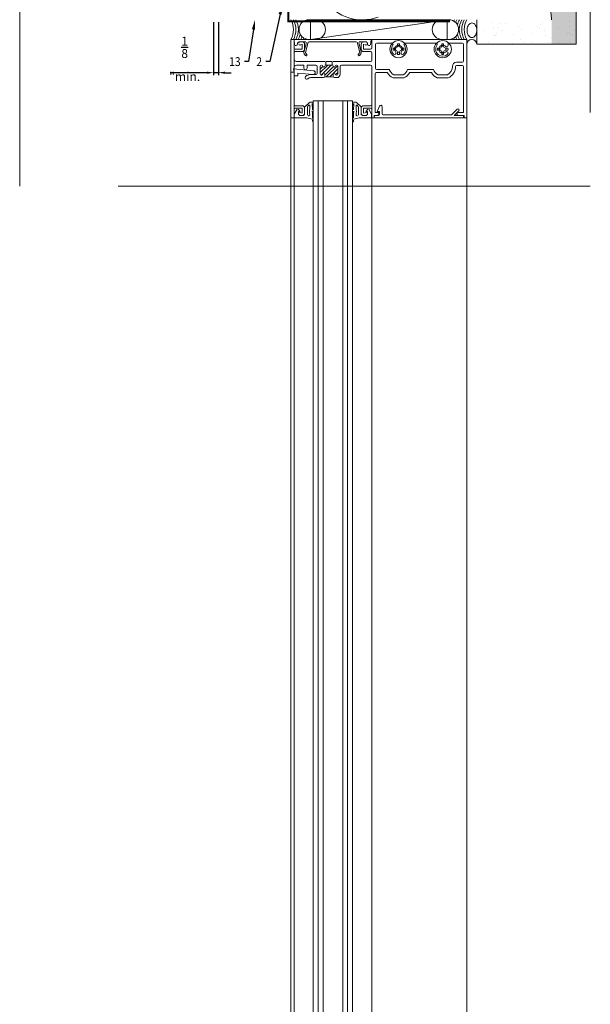
# Model space of a CAD drawing. Units: inches. Extents: x -352 to 339, y -265 to 292.
# Drawn here: x 257 to 271, y 199 to 224 of the extents above; entities that cross this region are included whole.
import ezdxf
from ezdxf import colors
from ezdxf.entities.mleader import LeaderData, LeaderLine
from ezdxf.math import Vec2, Vec3

# ---------------------------------------------------------------- set-up
doc = ezdxf.new("R2010")
doc.units = ezdxf.units.IN
doc.linetypes.add('ACAD_ISO02W100', pattern=[15, 12, -3])
doc.linetypes.add('HIDDEN2', pattern=[0.1875, 0.125, -0.0625])
doc.layers.get('Defpoints').update_dxf_attribs({"lineweight": 0})
for name, color, linetype, lineweight in [('!74_Panels_Dimensions', 5, 'Continuous', 25), ('A-DETL', 3, 'Continuous', 5), ('A-DETL-INSL', 8, 'Continuous', 5), ('A-WALL', 2, 'Continuous', 5), ('AK PART', 3, 'Continuous', 5), ('barrier', 1, 'HIDDEN2', 5), ('HATCH', 8, 'Continuous', 5)]:
    doc.layers.add(name, color=color, linetype=linetype, lineweight=lineweight)
doc.layers.add('Allface-Hidden', color=54, linetype='ACAD_ISO02W100', lineweight=9, plot=False)
doc.styles.add('!74_Dim', font='isocpeur.ttf', dxfattribs={"width": 0.75})
doc.styles.add('!74_Leader', font='isocpeur.ttf', dxfattribs={"width": 0.85})
doc.dimstyles.new('!74_6_Typ.joint+System components', dxfattribs={"dimscale": 2, "dimtxt": 0.1125, "dimasz": 0.082, "dimexe": 0.03, "dimexo": 0.03, "dimgap": 0.045, "dimtad": 1, "dimdec": 4, "dimrnd": 0.0625, "dimzin": 0, "dimlunit": 4, "dimtxsty": '!74_Dim', "dimcen": 0.13, "dimclrd": 256, "dimclre": 256, "dimclrt": 256, "dimazin": 2, "dimtp": 0.25, "dimtm": 0.25, "dimtfac": 1, "dimtdec": 4, "dimtmove": 1, "dimatfit": 2, "dimfxl": 7, "dimtolj": 1, "dimlwd": -1, "dimlwe": -1, "dimarcsym": 0})

# ---------------------------------------------------------------- blocks, each defined once
blk = doc.blocks.new('*D95')
at = {"layer": '!74_Panels_Dimensions', "transparency": 16777216}
for p, q in [((261.657, 223.67), (261.657, 222.323)), ((261.782, 223.67), (261.782, 222.323)), ((261.493, 222.383), (260.555, 222.383)), ((261.782, 222.383), (261.657, 222.383)), ((261.946, 222.383), (262.11, 222.383))]:
    blk.add_line(p, q, dxfattribs=at)
for points in [[(261.493, 222.41), (261.493, 222.355), (261.657, 222.383)], [(261.946, 222.41), (261.946, 222.355), (261.782, 222.383)]]:
    blk.add_solid(points, dxfattribs=at)
at = {"layer": 'Defpoints', "color": 0, "transparency": 16777216}
for p in [(261.657, 223.73), (261.782, 223.73), (261.782, 222.383)]:
    blk.add_point(p, dxfattribs=at)
at = {"layer": '!74_Panels_Dimensions', "transparency": 16777216, "insert": (260.924, 222.735), "char_height": 0.225, "attachment_point": 5, "style": '!74_Dim'}
blk.add_mtext('\\A1;{\\H1x;\\S1/8;}"min.', dxfattribs=at)

msp = doc.modelspace()

# ---------------------------------------------------------------- hatches: boundary and pattern name
at = {"layer": 'HATCH'}
h = msp.add_hatch(dxfattribs=at)
h.set_pattern_fill('AR-SAND', color=256, scale=0.25, angle=-90, style=0)
h.set_pattern_definition([(307.5, (-2171.50716, -3497.32714), (0.481705942, 0.01574834), [0, -0.38, 0, -0.425, 0, -0.40625]), (277.5, (-2171.50716, -3497.32714), (0.70553652, -0.44244418), [0, -0.205, 0, -0.3425, 0, -0.13125]), (237.5, (-2171.50716, -3497.01964), (0.001414763, -0.778535465), [0, -0.125, 0, -0.45, 0, -0.5875]), (227.5, (-2171.50716, -3497.01964), (0.21941889, -0.75153165), [0, -0.0625, 0, -0.295, 0, -0.3375])])
h.paths.add_polyline_path([(270.87361, 283.73044), (270.24861, 283.73044), (270.24861, 223.10544), (270.87361, 223.10544)])
h = msp.add_hatch(dxfattribs=at)
h.set_pattern_fill('AR-SAND', color=256, scale=0.25, angle=-90, style=0)
h.set_pattern_definition([(307.5, (-2169.63775, -3542.0324), (0.481705942, 0.01574834), [0, -0.38, 0, -0.425, 0, -0.40625]), (277.5, (-2169.63775, -3542.0324), (0.70553652, -0.44244418), [0, -0.205, 0, -0.3425, 0, -0.13125]), (237.5, (-2169.63775, -3541.7249), (0.001414763, -0.778535465), [0, -0.125, 0, -0.45, 0, -0.5875]), (227.5, (-2169.63775, -3541.7249), (0.21941889, -0.75153165), [0, -0.0625, 0, -0.295, 0, -0.3375])])
h.paths.add_polyline_path([(270.87361, 223.73044), (268.34867, 223.73044), (268.34867, 223.10544), (270.87361, 223.10544)])

# ---------------------------------------------------------------- linework, layer by layer
at = {"layer": 'A-DETL'}
for p, q in [((264.07849, 223.73044), (264.25258, 223.73044)), ((264.12429, 223.23044), (264.12429, 223.73044)), ((264.12429, 223.73044), (267.59293, 223.73044)), ((267.59293, 223.73044), (264.12429, 223.23044)), ((264.12429, 223.23044), (267.59293, 223.73044)), ((267.63874, 223.73044), (267.46465, 223.73044)), ((267.59293, 223.73044), (267.59293, 223.23044)), ((268.34867, 223.10544), (268.34867, 223.73044)), ((263.62361, 222.39744), (263.62361, 223.23044)), ((263.62361, 223.23044), (263.70361, 223.23044)), ((263.70361, 223.23044), (263.62361, 223.23044)), ((263.62361, 223.23044), (263.62361, 222.39744)), ((263.70354, 179.03286), (263.70361, 223.23044)), ((263.71606, 223.08813), (263.70361, 223.23044)), ((263.70361, 223.23044), (265.66161, 223.23044)), ((263.70361, 223.23044), (263.70361, 223.01044)), ((263.70361, 223.01044), (263.70361, 223.23044)), ((263.80233, 223.15732), (263.7831, 223.08556)), ((264.0027, 223.16844), (263.81682, 223.16844)), ((263.85461, 223.16844), (263.91161, 223.16844)), ((263.91161, 223.16844), (263.85461, 223.16844)), ((263.95249, 222.9081), (264.01719, 223.14956)), ((264.06068, 223.15732), (263.99112, 222.89774)), ((265.29006, 223.16844), (264.07517, 223.16844)), ((264.25258, 223.23044), (264.07849, 223.23044)), ((267.59293, 223.23044), (264.12429, 223.23044)), ((265.3741, 222.89774), (265.30455, 223.15732)), ((265.34804, 223.14956), (265.41274, 222.9081)), ((265.5484, 223.16844), (265.36253, 223.16844)), ((265.47361, 223.16844), (265.53061, 223.16844)), ((265.53061, 223.16844), (265.47361, 223.16844)), ((265.58212, 223.08556), (265.56289, 223.15732)), ((265.66161, 223.23044), (265.64916, 223.08813)), ((265.68161, 223.01144), (265.68161, 223.23044)), ((265.68161, 223.23044), (268.09361, 223.23044)), ((268.09361, 223.23044), (265.68161, 223.23044)), ((265.68161, 223.23044), (265.68161, 223.01144)), ((266.18862, 223.13644), (265.80661, 223.13644)), ((265.80661, 223.13644), (266.18862, 223.13644)), ((267.31362, 223.13644), (266.5286, 223.13644)), ((266.5286, 223.13644), (267.31362, 223.13644)), ((267.46465, 223.23044), (267.63874, 223.23044)), ((267.98261, 223.13644), (267.6198, 223.13644)), ((267.6198, 223.13644), (267.6198, 223.08216)), ((267.6198, 223.08216), (267.6198, 223.13644)), ((267.6198, 223.13644), (267.98261, 223.13644)), ((268.09361, 223.23044), (268.09361, 221.23044)), ((268.09361, 221.23044), (268.09361, 223.23044)), ((263.70361, 222.88744), (263.70361, 222.73044)), ((263.70361, 222.73044), (263.70361, 222.88744)), ((263.76861, 223.07444), (263.73101, 223.07444)), ((263.73361, 222.98044), (263.91361, 222.98044)), ((263.91361, 222.98044), (263.73361, 222.98044)), ((263.91161, 222.91844), (263.73461, 222.91844)), ((263.73461, 222.91844), (263.91161, 222.91844)), ((263.91361, 222.98044), (263.91361, 223.10844)), ((263.91361, 223.10844), (263.91361, 222.98044)), ((263.97361, 223.10644), (263.97361, 222.98044)), ((263.97361, 222.98044), (263.97361, 223.10644)), ((263.99412, 222.88422), (264.02846, 222.8433)), ((265.33676, 222.8433), (265.3711, 222.88422)), ((265.41161, 222.98044), (265.41161, 223.10644)), ((265.41161, 223.10644), (265.41161, 222.98044)), ((265.47161, 223.10844), (265.47161, 222.98044)), ((265.47161, 222.98044), (265.47161, 223.10844)), ((265.47161, 222.98044), (265.65061, 222.98044)), ((265.65061, 222.98044), (265.47161, 222.98044)), ((265.65061, 222.91844), (265.47361, 222.91844)), ((265.47361, 222.91844), (265.65061, 222.91844)), ((265.63422, 223.07444), (265.59661, 223.07444)), ((265.68161, 222.69944), (265.68161, 222.88744)), ((265.68161, 222.88744), (265.68161, 222.69944)), ((265.77561, 223.10544), (265.77561, 222.49744)), ((265.77561, 222.49744), (265.77561, 223.10544)), ((266.28144, 223.00281), (266.22664, 223.00281)), ((266.22664, 222.95807), (266.28144, 222.95807)), ((266.28144, 223.00281), (266.31947, 223.01958)), ((266.28144, 222.95807), (266.28144, 223.00281)), ((266.31947, 222.9413), (266.28144, 222.95807)), ((266.31947, 223.01958), (266.33624, 223.05761)), ((266.33624, 222.90327), (266.31947, 222.9413)), ((266.33624, 223.05761), (266.33624, 223.11242)), ((266.38098, 223.05761), (266.33624, 223.05761)), ((266.33624, 222.84846), (266.33624, 222.90327)), ((266.33624, 222.90327), (266.38098, 222.90327)), ((266.38098, 223.11242), (266.38098, 223.05761)), ((266.38098, 223.05761), (266.39775, 223.01958)), ((266.39775, 222.9413), (266.38098, 222.90327)), ((266.38098, 222.90327), (266.38098, 222.84846)), ((266.39775, 223.01958), (266.43579, 223.00281)), ((266.43579, 222.95807), (266.39775, 222.9413)), ((266.43579, 222.95807), (266.43579, 223.00281)), ((266.43579, 223.00281), (266.49059, 223.00281)), ((266.49059, 222.95807), (266.43579, 222.95807)), ((267.40644, 223.00281), (267.35164, 223.00281)), ((267.35164, 222.95807), (267.40644, 222.95807)), ((267.40644, 223.00281), (267.44447, 223.01958)), ((267.40644, 222.95807), (267.40644, 223.00281)), ((267.44447, 222.9413), (267.40644, 222.95807)), ((267.44447, 223.01958), (267.46124, 223.05761)), ((267.46124, 222.90327), (267.44447, 222.9413)), ((267.46124, 223.11242), (267.46124, 223.05761)), ((267.46124, 223.05761), (267.50598, 223.05761)), ((267.46124, 222.84846), (267.46124, 222.90327)), ((267.46124, 222.90327), (267.50598, 222.90327)), ((267.50598, 223.05761), (267.50598, 223.11242)), ((267.50598, 223.05761), (267.52275, 223.01958)), ((267.52275, 222.9413), (267.50598, 222.90327)), ((267.50598, 222.90327), (267.50598, 222.84846)), ((267.52275, 223.01958), (267.56079, 223.00281)), ((267.56079, 222.95807), (267.52275, 222.9413)), ((267.56079, 222.95807), (267.56079, 223.00281)), ((267.56079, 223.00281), (267.61559, 223.00281)), ((267.61559, 222.95807), (267.56079, 222.95807)), ((268.01361, 222.67844), (268.01361, 223.10544)), ((268.01361, 223.10544), (268.01361, 222.67844)), ((270.87361, 223.10544), (268.34867, 223.10544)), ((263.76561, 222.66844), (264.48361, 222.66844)), ((264.48361, 222.66844), (263.76561, 222.66844)), ((263.99782, 222.81758), (263.96348, 222.85851)), ((264.51361, 222.66844), (264.67161, 222.66844)), ((264.51361, 222.57444), (264.51361, 222.66844)), ((264.67161, 222.66844), (264.67161, 222.57444)), ((264.70161, 222.66844), (265.65061, 222.66844)), ((265.65061, 222.66844), (264.70161, 222.66844)), ((265.40174, 222.85851), (265.36741, 222.81758)), ((267.83361, 222.64744), (267.98261, 222.64744)), ((267.98261, 222.64744), (267.83361, 222.64744)), ((263.62361, 177.25411), (263.62361, 222.43245)), ((263.70361, 222.39744), (263.62361, 222.39744)), ((263.62361, 222.39744), (263.62361, 221.23044)), ((263.70361, 222.39744), (263.62361, 222.39744)), ((263.62361, 222.39744), (263.70361, 222.39744)), ((263.68739, 222.48944), (263.70361, 222.39744)), ((263.70361, 222.39744), (263.68739, 222.48944)), ((264.20071, 222.43272), (263.68951, 222.47744)), ((263.68951, 222.47744), (263.70361, 222.39744)), ((263.95461, 222.57444), (263.76561, 222.57444)), ((263.76561, 222.57444), (263.95461, 222.57444)), ((263.95461, 222.49444), (263.95461, 222.57444)), ((263.95461, 222.57444), (263.95461, 222.49444)), ((264.25761, 222.57444), (264.03461, 222.57444)), ((264.03461, 222.57444), (264.03461, 222.49444)), ((264.03461, 222.49444), (264.03461, 222.57444)), ((264.03461, 222.57444), (264.25761, 222.57444)), ((264.28861, 222.36844), (264.28861, 222.54344)), ((264.28861, 222.54344), (264.28861, 222.36844)), ((264.36861, 222.38376), (264.5593, 222.57444)), ((264.36861, 222.54944), (264.36861, 222.34444)), ((264.36861, 222.34444), (264.36861, 222.54944)), ((264.36861, 222.47214), (264.43904, 222.54257)), ((264.3927, 222.31946), (264.64769, 222.57444)), ((264.70161, 222.57444), (264.48361, 222.57444)), ((264.48361, 222.57444), (264.70161, 222.57444)), ((264.48361, 222.32198), (264.70246, 222.54083)), ((264.67161, 222.57444), (264.51361, 222.57444)), ((264.52347, 222.27345), (264.81277, 222.56275)), ((264.61507, 222.27666), (264.81661, 222.4782)), ((264.75375, 222.32695), (264.81661, 222.38981)), ((264.81661, 222.34444), (264.81661, 222.54944)), ((264.81661, 222.54944), (264.81661, 222.34444)), ((264.87861, 222.54344), (264.87861, 222.34444)), ((264.87861, 222.34444), (264.87861, 222.54344)), ((265.65061, 222.57444), (264.90961, 222.57444)), ((264.90961, 222.57444), (265.65061, 222.57444)), ((265.68154, 179.03286), (265.68154, 222.43245)), ((265.68161, 221.57344), (265.68161, 222.54344)), ((265.68161, 222.54344), (265.68161, 221.57344)), ((266.0735, 222.38644), (265.79261, 222.38644)), ((265.79261, 222.38644), (266.0735, 222.38644)), ((265.80661, 222.46644), (266.1257, 222.46644)), ((266.1257, 222.46644), (265.80661, 222.46644)), ((266.59153, 222.46644), (267.2507, 222.46644)), ((267.2507, 222.46644), (266.59153, 222.46644)), ((267.1985, 222.38644), (266.64372, 222.38644)), ((266.64372, 222.38644), (267.1985, 222.38644)), ((267.98261, 222.56744), (267.83361, 222.56744)), ((267.83361, 222.56744), (267.98261, 222.56744)), ((268.01361, 221.36844), (268.01361, 222.53644)), ((268.01361, 222.53644), (268.01361, 221.36844)), ((268.09354, 179.03286), (268.09354, 222.43245)), ((263.70361, 221.57144), (263.70361, 222.30344)), ((263.70361, 222.30344), (263.79761, 222.30344)), ((263.79761, 222.30344), (263.79761, 222.37362)), ((263.79761, 222.37362), (264.19252, 222.33907)), ((264.13061, 222.33744), (264.25761, 222.33744)), ((264.25761, 222.33744), (264.13061, 222.33744)), ((264.45261, 222.25744), (264.13061, 222.25744)), ((264.13061, 222.25744), (264.45261, 222.25744)), ((264.48361, 222.34694), (264.48361, 222.28844)), ((264.48361, 222.28844), (264.48361, 222.34694)), ((264.70161, 222.28844), (264.70161, 222.34694)), ((264.70161, 222.34694), (264.70161, 222.28844)), ((264.79161, 222.25744), (264.73261, 222.25744)), ((264.73261, 222.25744), (264.79161, 222.25744)), ((265.76161, 222.35544), (265.76161, 221.36844)), ((265.76161, 221.36844), (265.76161, 222.35544)), ((266.49714, 222.24844), (266.22009, 222.24844)), ((266.22009, 222.24844), (266.49714, 222.24844)), ((266.23933, 222.32844), (266.4779, 222.32844)), ((266.4779, 222.32844), (266.23933, 222.32844)), ((267.62214, 222.24844), (267.34509, 222.24844)), ((267.34509, 222.24844), (267.62214, 222.24844)), ((267.36433, 222.32844), (267.6029, 222.32844)), ((267.6029, 222.32844), (267.36433, 222.32844)), ((264.16063, 221.6319), (264.10617, 221.63244)), ((264.19145, 178.59536), (264.19145, 221.66794)), ((265.19149, 221.66794), (264.19145, 221.66794)), ((264.19312, 221.66794), (264.4432, 221.66794)), ((264.31645, 178.59536), (264.31645, 221.66794)), ((264.44152, 221.66794), (264.44152, 178.59536)), ((264.94145, 178.59536), (264.94145, 221.66794)), ((265.06645, 178.59536), (265.06645, 221.66794)), ((265.19149, 221.66794), (265.19149, 178.59536)), ((265.22459, 221.6319), (265.27905, 221.63244)), ((263.70361, 221.23044), (263.70361, 221.45044)), ((263.78285, 221.45604), (263.71062, 221.33093)), ((263.73361, 221.48044), (263.91361, 221.48044)), ((263.91161, 221.54044), (263.73461, 221.54044)), ((263.85861, 221.39444), (263.80718, 221.45795)), ((263.81861, 221.30744), (263.81861, 221.39444)), ((263.81861, 221.39444), (263.85861, 221.39444)), ((263.91361, 221.48044), (263.91361, 221.35244)), ((263.97361, 221.49988), (263.97361, 221.30744)), ((263.97361, 221.35444), (263.97361, 221.47844)), ((264.09557, 221.62805), (263.97801, 221.51049)), ((264.04361, 221.30205), (264.04361, 221.51331)), ((264.048, 221.52392), (264.078, 221.55392)), ((264.10361, 221.54331), (264.10361, 221.46619)), ((264.17361, 221.43488), (264.16159, 221.59839)), ((264.17225, 221.34561), (264.16522, 221.40078)), ((264.172, 221.60089), (264.17361, 221.55006)), ((264.17214, 221.40078), (264.17214, 221.3471)), ((264.19214, 221.3471), (264.19214, 221.40716)), ((264.19288, 221.55541), (264.19336, 221.60783)), ((265.19234, 221.55541), (265.19186, 221.60783)), ((265.19308, 221.3471), (265.19308, 221.40716)), ((265.21322, 221.60089), (265.21161, 221.55006)), ((265.21161, 221.43488), (265.22363, 221.59839)), ((265.21297, 221.34561), (265.22, 221.40078)), ((265.21308, 221.40078), (265.21308, 221.3471)), ((265.28161, 221.54331), (265.28161, 221.46619)), ((265.28965, 221.62805), (265.40722, 221.51049)), ((265.33722, 221.52392), (265.30722, 221.55392)), ((265.34161, 221.30205), (265.34161, 221.51331)), ((265.41161, 221.49988), (265.41161, 221.30744)), ((265.41161, 221.35444), (265.41161, 221.48044)), ((265.41161, 221.48044), (265.41161, 221.35444)), ((265.65061, 221.48044), (265.47161, 221.48044)), ((265.47161, 221.48044), (265.47161, 221.35244)), ((265.47161, 221.35244), (265.47161, 221.48044)), ((265.47161, 221.48044), (265.65061, 221.48044)), ((265.47361, 221.54244), (265.65061, 221.54244)), ((265.65061, 221.54244), (265.47361, 221.54244)), ((265.52661, 221.39444), (265.57804, 221.45795)), ((265.56661, 221.39444), (265.52661, 221.39444)), ((265.56661, 221.30744), (265.56661, 221.39444)), ((265.60237, 221.45604), (265.6746, 221.33093)), ((265.68161, 221.23044), (265.68161, 221.44944)), ((265.68161, 221.44944), (265.68161, 221.23044)), ((265.81961, 221.39344), (265.8783, 221.53513)), ((265.87961, 221.39344), (265.81961, 221.39344)), ((265.87961, 221.32144), (265.87961, 221.39344)), ((265.94161, 221.52253), (265.94161, 221.34144)), ((267.70693, 221.31044), (267.85027, 221.45378)), ((267.89411, 221.40994), (267.77461, 221.29044)), ((263.62361, 221.23044), (263.62361, 219.90878)), ((263.62361, 221.23044), (263.70361, 221.23044)), ((263.70861, 221.32343), (263.70861, 221.24744)), ((263.72361, 221.23244), (264.02861, 221.23244)), ((263.95861, 221.29244), (263.83361, 221.29244)), ((263.85461, 221.29244), (263.91161, 221.29244)), ((264.02861, 221.23244), (264.16102, 221.19696)), ((264.17214, 221.18247), (264.17214, 221.13802)), ((264.17361, 221.30982), (264.17225, 221.34561)), ((264.17361, 221.22632), (264.17361, 221.30982)), ((264.19214, 221.13802), (264.19214, 221.19782)), ((265.19308, 221.13802), (265.19308, 221.19782)), ((265.21161, 221.30982), (265.21297, 221.34561)), ((265.21161, 221.22632), (265.21161, 221.30982)), ((265.21308, 221.18247), (265.21308, 221.13802)), ((265.35661, 221.23244), (265.2242, 221.19696)), ((265.66161, 221.23244), (265.35661, 221.23244)), ((265.42661, 221.29244), (265.55161, 221.29244)), ((265.53061, 221.29244), (265.47361, 221.29244)), ((265.47361, 221.29244), (265.53061, 221.29244)), ((265.67661, 221.32343), (265.67661, 221.24744)), ((265.68161, 221.23044), (265.68161, 219.90878)), ((265.74361, 221.23044), (265.68161, 221.23044)), ((265.68161, 221.23044), (265.74361, 221.23044)), ((265.83613, 221.29244), (265.74361, 221.29244)), ((265.74361, 221.29244), (265.74361, 221.23044)), ((265.74361, 221.23044), (265.74361, 221.29244)), ((265.74361, 221.29244), (265.83613, 221.29244)), ((265.74361, 221.23044), (265.74886, 221.29044)), ((268.01461, 221.23044), (265.74361, 221.23044)), ((265.74886, 221.29044), (265.84861, 221.29044)), ((265.76161, 221.36844), (265.86761, 221.36844)), ((265.86761, 221.36844), (265.76161, 221.36844)), ((265.86761, 221.36844), (265.83613, 221.29244)), ((265.83613, 221.29244), (265.86761, 221.36844)), ((265.97261, 221.31044), (267.70693, 221.31044)), ((267.77461, 221.29044), (268.00936, 221.29044)), ((267.88161, 221.36844), (268.01361, 221.36844)), ((268.01361, 221.36844), (267.88161, 221.36844)), ((268.03161, 221.29244), (267.88161, 221.29244)), ((267.88161, 221.29244), (268.03161, 221.29244)), ((268.00936, 221.29044), (268.01461, 221.23044)), ((268.03161, 221.23044), (268.03161, 221.29244)), ((268.03161, 221.29244), (268.03161, 221.23044)), ((268.09361, 221.23044), (268.03161, 221.23044)), ((268.03161, 221.23044), (268.09361, 221.23044)), ((268.09361, 221.23044), (268.09361, 219.90878))]:
    msp.add_line(p, q, dxfattribs=at)
for centre in [(266.35861, 222.98044), (267.48361, 222.98044)]:
    msp.add_circle(centre, 0.219, dxfattribs=at)
for centre, radius, start, end in [((263.24161, 223.48044), 0.50998, 330.645424, 29.354576), ((263.30411, 223.48044), 0.50998, 330.645424, 29.354576), ((264.07849, 223.48244), 0.248, 90, 180.462068), ((264.25258, 223.48244), 0.248, 359.537932, 90), ((267.46465, 223.48244), 0.248, 90, 180.462068), ((267.63874, 223.48244), 0.248, 359.537932, 90), ((268.22561, 223.48044), 0.50998, 150.645424, 154.916636), ((268.28811, 223.48044), 0.50998, 150.645424, 159.292004), ((268.35061, 223.48044), 0.50998, 150.645424, 166.111112), ((268.41311, 223.48044), 0.50998, 150.645424, 209.354576), ((268.47561, 223.48044), 0.50998, 150.645424, 209.354576), ((268.53811, 223.48044), 0.50998, 150.645424, 209.354576), ((264.07849, 223.47844), 0.248, 179.537932, 270), ((264.25258, 223.47844), 0.248, 270, 0.462068), ((267.46465, 223.47844), 0.248, 179.537932, 270), ((267.63874, 223.47844), 0.248, 270, 0.462068), ((263.36661, 223.48044), 0.50998, 330.645424, 346.111112), ((263.85461, 223.13744), 0.031, 90, 180), ((263.85461, 223.13744), 0.031, 90, 180), ((263.42911, 223.48044), 0.50998, 330.645424, 339.292004), ((263.91161, 223.10644), 0.062, 0, 90), ((263.91161, 223.10644), 0.062, 0, 90), ((263.49161, 223.48044), 0.50998, 330.645424, 334.916636), ((265.47361, 223.10644), 0.062, 90, 180), ((265.47361, 223.10644), 0.062, 90, 180), ((265.53061, 223.13744), 0.031, 0, 90), ((265.53061, 223.13744), 0.031, 0, 90), ((265.80661, 223.10544), 0.031, 90, 180), ((265.80661, 223.10544), 0.031, 90, 180), ((266.18862, 223.10544), 0.031, 323.671282, 90), ((266.18862, 223.10544), 0.031, 323.671282, 90), ((266.5286, 223.10544), 0.031, 90, 216.328718), ((266.5286, 223.10544), 0.031, 90, 216.328718), ((267.31362, 223.10544), 0.031, 323.671282, 90), ((267.31362, 223.10544), 0.031, 323.671282, 90), ((268.22561, 223.48044), 0.50998, 205.083364, 209.354576), ((268.28811, 223.48044), 0.50998, 200.707996, 209.354576), ((268.35061, 223.48044), 0.50998, 193.888888, 209.354576), ((267.98261, 223.10544), 0.031, 0, 90), ((267.98261, 223.10544), 0.031, 0, 90), ((268.22114, 223.10291), 0.12755, 1.136129, 178.863871), ((263.73361, 223.01044), 0.03, 180, 270), ((263.73361, 223.01044), 0.03, 180, 270), ((263.73461, 222.88744), 0.031, 90, 180), ((263.73461, 222.88744), 0.031, 90, 180), ((263.85361, 223.10844), 0.03, 180, 0), ((263.85361, 223.10844), 0.03, 180, 0), ((263.91161, 222.98044), 0.062, 270, 0), ((263.91161, 222.98044), 0.062, 270, 0), ((264.00561, 222.89386), 0.055, 165, 220), ((265.35961, 222.89386), 0.055, 320, 15), ((265.47361, 222.98044), 0.062, 180, 270), ((265.47361, 222.98044), 0.062, 180, 270), ((265.53161, 223.10844), 0.03, 180, 0), ((265.53161, 223.10844), 0.03, 180, 0), ((265.65061, 223.01144), 0.031, 270, 0), ((265.65061, 223.01144), 0.031, 270, 0), ((265.65061, 222.88744), 0.031, 0, 90), ((265.65061, 222.88744), 0.031, 0, 90), ((266.35861, 222.98044), 0.18, 143.671282, 223.39845), ((266.35861, 222.98044), 0.18, 143.671282, 223.39845), ((266.35861, 222.98044), 0.13386, 170.379397, 189.620603), ((266.25689, 222.88425), 0.04, 223.39845, 43.39845), ((266.25689, 222.88425), 0.04, 223.39845, 43.39845), ((266.35861, 222.98044), 0.1, 316.60155, 223.39845), ((266.35861, 222.98044), 0.1, 316.60155, 223.39845), ((266.35861, 222.98044), 0.13386, 80.379397, 99.620603), ((266.46034, 222.88425), 0.04, 136.60155, 316.60155), ((266.46034, 222.88425), 0.04, 136.60155, 316.60155), ((266.35861, 222.98044), 0.18, 316.60155, 36.328718), ((266.35861, 222.98044), 0.18, 316.60155, 36.328718), ((266.35861, 222.98044), 0.13386, 350.379397, 9.620603), ((267.48361, 222.98044), 0.18, 143.671282, 313.39845), ((267.48361, 222.98044), 0.18, 143.671282, 313.39845), ((267.48361, 222.98044), 0.13386, 170.379397, 189.620603), ((267.48361, 222.98044), 0.1, 46.60155, 313.39845), ((267.48361, 222.98044), 0.1, 46.60155, 313.39845), ((267.48361, 222.98044), 0.13386, 80.379397, 99.620603), ((267.5798, 223.08216), 0.04, 226.60155, 0), ((267.5798, 223.08216), 0.04, 226.60155, 0), ((267.5798, 222.87872), 0.04, 313.39845, 133.39845), ((267.5798, 222.87872), 0.04, 313.39845, 133.39845), ((267.48361, 222.98044), 0.13386, 350.379397, 9.620603), ((263.76561, 222.73044), 0.062, 180, 270), ((263.76561, 222.73044), 0.062, 180, 270), ((264.01314, 222.83044), 0.02, 220, 40), ((265.35209, 222.83044), 0.02, 140, 320), ((265.65061, 222.69944), 0.031, 270, 0), ((265.65061, 222.69944), 0.031, 270, 0), ((266.35861, 222.98044), 0.13386, 260.379397, 279.620603), ((267.48361, 222.98044), 0.13386, 260.379397, 279.620603), ((267.83361, 222.54244), 0.105, 90, 179.999999), ((267.83361, 222.54244), 0.105, 90, 179.999999), ((267.98261, 222.67844), 0.031, 270, 0), ((267.98261, 222.67844), 0.031, 270, 0), ((263.76561, 222.51244), 0.062, 90, 180), ((263.76561, 222.51244), 0.062, 90, 180), ((263.99461, 222.49444), 0.04, 180, 0), ((263.99461, 222.49444), 0.04, 180, 0), ((264.19661, 222.38589), 0.047, 265, 85), ((264.25761, 222.54344), 0.031, 0, 90), ((264.25761, 222.54344), 0.031, 0, 90), ((264.39361, 222.54944), 0.025, 90, 180), ((264.39361, 222.54944), 0.025, 90, 180), ((264.41361, 222.54944), 0.025, 0, 90), ((264.41361, 222.54944), 0.025, 0, 90), ((264.46111, 222.54694), 0.0225, 191.195372, 0), ((264.46111, 222.54694), 0.0225, 191.195372, 0), ((264.72411, 222.54694), 0.0225, 195.769649, 0), ((264.72411, 222.54694), 0.0225, 195.769649, 0), ((264.77161, 222.54944), 0.025, 90, 180), ((264.77161, 222.54944), 0.025, 90, 180), ((264.79161, 222.54944), 0.025, 0, 90), ((264.79161, 222.54944), 0.025, 0, 90), ((264.90961, 222.54344), 0.031, 90, 180), ((264.90961, 222.54344), 0.031, 90, 180), ((265.65061, 222.54344), 0.031, 0, 90), ((265.65061, 222.54344), 0.031, 0, 90), ((265.79261, 222.35544), 0.031, 90, 180), ((265.79261, 222.35544), 0.031, 90, 180), ((265.80661, 222.49744), 0.031, 180, 270), ((265.80661, 222.49744), 0.031, 180, 270), ((266.35861, 222.54244), 0.325, 208.685402, 244.771532), ((266.35861, 222.54244), 0.325, 208.685402, 244.771532), ((266.35861, 222.54244), 0.245, 198.07153, 240.864343), ((266.35861, 222.54244), 0.245, 198.07153, 240.864343), ((266.35861, 222.54244), 0.245, 299.135657, 341.92847), ((266.35861, 222.54244), 0.245, 299.135657, 341.92847), ((266.35861, 222.54244), 0.325, 295.228468, 331.314598), ((266.35861, 222.54244), 0.325, 295.228468, 331.314598), ((267.48361, 222.54244), 0.325, 208.685402, 244.771532), ((267.48361, 222.54244), 0.325, 208.685402, 244.771532), ((267.48361, 222.54244), 0.245, 198.07153, 240.864343), ((267.48361, 222.54244), 0.245, 198.07153, 240.864343), ((267.48361, 222.54244), 0.245, 299.135657, 359.999999), ((267.48361, 222.54244), 0.245, 299.135657, 359.999999), ((267.48361, 222.54244), 0.325, 295.228468, 359.999999), ((267.48361, 222.54244), 0.325, 295.228468, 359.999999), ((267.83361, 222.54244), 0.025, 90, 179.999999), ((267.83361, 222.54244), 0.025, 90, 179.999999), ((267.98261, 222.53644), 0.031, 0, 90), ((267.98261, 222.53644), 0.031, 0, 90), ((264.02721, 222.25533), 0.04, 134.31965, 314.31965), ((264.02721, 222.25533), 0.04, 134.31965, 314.31965), ((264.13061, 222.14944), 0.188, 90, 134.31965), ((264.13061, 222.14944), 0.188, 90, 134.31965), ((264.13061, 222.14944), 0.108, 90, 134.31965), ((264.13061, 222.14944), 0.108, 90, 134.31965), ((264.25761, 222.36844), 0.031, 270, 0), ((264.25761, 222.36844), 0.031, 270, 0), ((264.39361, 222.34444), 0.025, 180, 267.913773), ((264.39361, 222.34444), 0.025, 180, 267.913773), ((264.41361, 222.34444), 0.025, 270, 0), ((264.41361, 222.34444), 0.025, 270, 0), ((264.46111, 222.34694), 0.0225, 0, 180), ((264.46111, 222.34694), 0.0225, 0, 180), ((264.45261, 222.28844), 0.031, 270, 0), ((264.45261, 222.28844), 0.031, 270, 0), ((264.59261, 221.60915), 0.6679, 79.816939, 100.183061), ((264.72411, 222.34694), 0.0225, 0, 180), ((264.72411, 222.34694), 0.0225, 0, 180), ((264.73261, 222.28844), 0.031, 180, 270), ((264.73261, 222.28844), 0.031, 180, 270), ((264.77161, 222.34444), 0.025, 180, 270), ((264.77161, 222.34444), 0.025, 180, 270), ((264.79161, 222.34444), 0.025, 270, 0), ((264.79161, 222.34444), 0.087, 270, 0), ((264.79161, 222.34444), 0.025, 270, 0), ((264.79161, 222.34444), 0.087, 270, 0), ((263.73461, 221.57144), 0.031, 180, 270), ((263.73361, 221.45044), 0.03, 90, 180), ((263.85361, 221.35244), 0.03, 0, 180), ((263.91161, 221.47844), 0.062, 359.914985, 90), ((264.08861, 221.54331), 0.015, 0, 134.99909), ((264.46683, 221.39423), 0.37028, 168.794899, 191.205101), ((264.16445, 221.59982), 0.03, 15.49995, 75.000968), ((264.18325, 221.55274), 0.01, 195.498212, 27.678581), ((265.22077, 221.59981), 0.03, 104.991927, 164.492945), ((265.29661, 221.54331), 0.015, 44.999544, 180), ((264.91839, 221.39423), 0.37028, 348.794899, 11.205101), ((265.47361, 221.48044), 0.062, 90, 180), ((265.47361, 221.48044), 0.062, 90, 180), ((265.53161, 221.35244), 0.03, 0, 180), ((265.53161, 221.35244), 0.03, 0, 180), ((265.65061, 221.57344), 0.031, 270, 0), ((265.65061, 221.57344), 0.031, 270, 0), ((265.65061, 221.44944), 0.031, 0, 90), ((265.65061, 221.44944), 0.031, 0, 90), ((265.9087, 221.52253), 0.03291, 0, 157.5), ((267.87219, 221.43186), 0.031, 315, 135), ((263.85461, 221.32344), 0.031, 180, 270), ((263.91161, 221.35444), 0.062, 270, 359.914985), ((264.07361, 221.31356), 0.03, 255.000498, 0.000417), ((264.18214, 221.3471), 0.01, 180, 0), ((265.20308, 221.3471), 0.01, 180, 0), ((265.20308, 221.13802), 0.01, 180, 0), ((265.31161, 221.31356), 0.03, 179.996438, 284.996357), ((265.47361, 221.35444), 0.062, 180, 270), ((265.47361, 221.35444), 0.062, 180, 270), ((265.53061, 221.32344), 0.031, 270, 0), ((265.53061, 221.32344), 0.031, 270, 0), ((265.84861, 221.32144), 0.031, 270, 0), ((265.97261, 221.34144), 0.031, 180, 270), ((267.88161, 221.33044), 0.038, 90, 270), ((267.88161, 221.33044), 0.038, 90, 270)]:
    msp.add_arc(centre, radius, start, end, dxfattribs=at)
for points, knots in [([(268.22455, 223.27698), (268.20684, 223.27704), (268.17231, 223.28796), (268.12886, 223.33467), (268.10214, 223.40344), (268.09677, 223.47911), (268.11067, 223.5486), (268.13899, 223.60339), (268.17881, 223.63953), (268.20905, 223.64788), (268.22455, 223.64793)], [0, 0, 0, 0, 0.13333333, 0.26666667, 0.4, 0.53333333, 0.65, 0.76666667, 0.88333333, 1, 1, 1, 1]), ([(268.22455, 223.64793), (268.24225, 223.64787), (268.27678, 223.63695), (268.32023, 223.59024), (268.34234, 223.53333), (268.34781, 223.49561), (268.34875, 223.4832)], [0, 0, 0, 0, 0.133333333, 0.266666667, 0.4, 0.464329995, 0.464329995, 0.464329995, 0.464329995]), ([(268.34876, 223.44171), (268.34709, 223.41964), (268.33823, 223.37594), (268.3101, 223.32152), (268.27028, 223.28537), (268.24004, 223.27703), (268.22455, 223.27698)], [0.535670005, 0.535670005, 0.535670005, 0.535670005, 0.65, 0.766666667, 0.883333333, 1, 1, 1, 1])]:
    msp.add_open_spline(points, degree=3, knots=knots, dxfattribs=at)
at = {"layer": 'A-DETL-INSL'}
for points in [[(265.83862, 226.04103, 1.41711273), (265.83862, 223.79702)], [(268.65864, 224.84327, -0.5158074), (270.24861, 223.73044, -0.51825007)]]:
    msp.add_lwpolyline(points, format="xyb", dxfattribs=at)
at = {"layer": 'A-WALL'}
msp.add_line((270.87361, 223.10544), (270.87361, 283.73044), dxfattribs=at)
at = {"layer": 'AK PART'}
msp.add_arc((263.17911, 223.48044), 0.50998, 330.645424, 29.354576, dxfattribs=at)
at = {"layer": 'Allface-Hidden'}
msp.add_lwpolyline([(256.73141, 233.3704), (271.23326, 233.3704), (271.23326, 219.49888), (256.73141, 219.49888)], close=True, dxfattribs=at)
at = {"layer": 'barrier', "const_width": 0.05}
msp.add_lwpolyline([(267.67005, 223.68918), (263.56111, 223.68918), (263.56111, 283.98044)], dxfattribs=at)

# ---------------------------------------------------------------- dimensions: what is measured, and where the dimension line sits
at = {"layer": '!74_Panels_Dimensions'}
dim = msp.add_linear_dim(base=(261.78235, 222.38261), p1=(261.65735, 223.73044), p2=(261.78235, 223.73044), text='<>min.', dimstyle='!74_6_Typ.joint+System components', override={"dimtmove": 0}, dxfattribs=at)
dim.commit()
dim.dimension.update_dxf_attribs({"geometry": '*D95', "text_midpoint": (260.92379, 222.38261), "dimtype": 160})

# ---------------------------------------------------------------- leaders
ml = msp.add_multileader_mtext('Standard', dxfattribs=at)
ml.set_content('{\\W0.85;2}', color=256, style='!74_Leader')
ml.set_leader_properties(color=256)
ml.build(insert=Vec2(0, 0))
ml.multileader.update_dxf_attribs({"has_text_frame": 1, "text_left_attachment_type": 2, "text_right_attachment_type": 2, "dogleg_length": 0.0493, "arrow_head_size": 0.25, "scale": 2})
ctx = ml.context
ctx.base_point, ctx.scale, ctx.char_height, ctx.arrow_head_size, ctx.landing_gap_size, ctx.plane_origin = Vec3(262.69432, 222.66388), 2, 0.225, 0.25, 0.1, Vec3(262.90178, 221.92764)
ctx.left_attachment, ctx.right_attachment, ctx.text_align_type = 2, 2, 2
notes = []
notes.append((ctx, [(0, (1, 1, 0), (263.08854, 222.66388), (-1, 0), 0.0986, [(0, [(263.40423, 224.1111)], 0, [])])]))
ctx.mtext.insert, ctx.mtext.alignment, ctx.mtext.line_spacing_factor, ctx.mtext.flow_direction = Vec3(262.88994, 222.77638), 3, 1.071429, 5
ml = msp.add_multileader_mtext('Standard', dxfattribs=at)
ml.set_content('{\\W0.85;13}', color=256, style='!74_Leader')
ml.set_leader_properties(color=256)
ml.build(insert=Vec2(0, 0))
ml.multileader.update_dxf_attribs({"has_text_frame": 1, "text_left_attachment_type": 2, "text_right_attachment_type": 2, "dogleg_length": 0.0493, "arrow_head_size": 0.25, "scale": 2})
ctx = ml.context
ctx.base_point, ctx.scale, ctx.char_height, ctx.arrow_head_size, ctx.landing_gap_size, ctx.plane_origin = Vec3(262.05382, 222.66388), 2, 0.225, 0.25, 0.1, Vec3(263.19001, 222.35675)
ctx.left_attachment, ctx.right_attachment, ctx.text_align_type = 2, 2, 2
notes.append((ctx, [(0, (1, 1, 0), (262.54367, 222.66388), (-1, 0), 0.0986, [(0, [(262.71347, 223.73044)], 0, [])])]))
ctx.mtext.insert, ctx.mtext.alignment, ctx.mtext.line_spacing_factor, ctx.mtext.flow_direction = Vec3(262.34507, 222.77638), 3, 1.071429, 5
for ctx, leaders in notes:
    for number, flags, end, landing, length, lines in leaders:
        leader = LeaderData()
        leader.index, (leader.has_last_leader_line, leader.has_dogleg_vector, leader.attachment_direction) = number, flags
        leader.last_leader_point, leader.dogleg_vector, leader.dogleg_length = Vec3(end), Vec3(landing), length
        for number, points, colour, breaks in lines:
            line = LeaderLine()
            line.index, line.vertices, line.color, line.breaks = number, Vec3.list(points), colors.encode_raw_color(colour), breaks
            leader.lines.append(line)
        ctx.leaders.append(leader)

doc.saveas('drawing.dxf')
